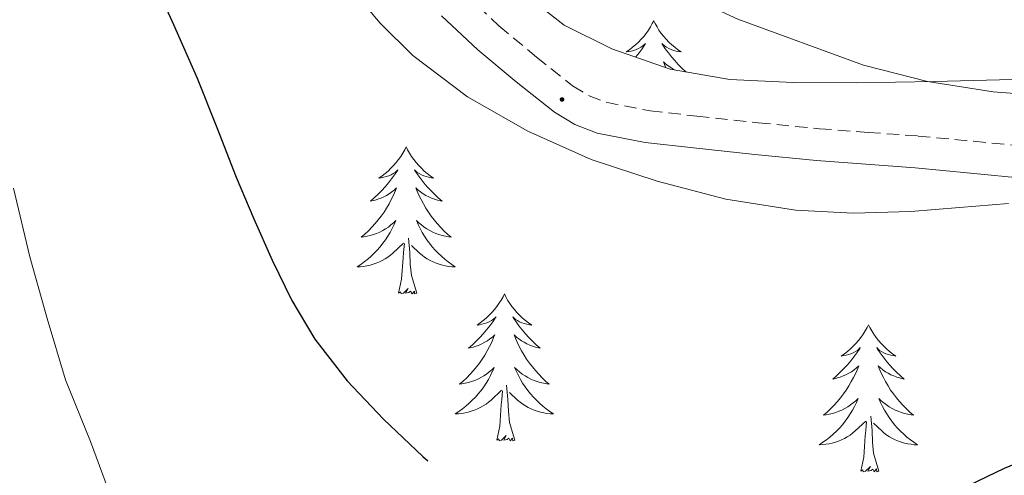
# Model space of a CAD drawing. Units: metres. Extents: x 559016 to 563497, y 4705155 to 4708164.
# Drawn here: x 560268 to 560348, y 4705957 to 4705994 of the extents above; entities that cross this region are included whole.
import ezdxf

# ---------------------------------------------------------------- set-up
doc = ezdxf.new("R2010")
doc.units = ezdxf.units.M
doc.header["$MEASUREMENT"] = 0
doc.linetypes.add('TRAZOSX2', pattern=[1.5, 1, -0.5])
for name, color, linetype, lineweight in [('Carátula', 7, 'Continuous', 5), ('Level 21', 19, 'Continuous', 0), ('Level 35', 92, 'Continuous', 0), ('Level 36', 19, 'Continuous', 40), ('Level 4', 36, 'Continuous', 30), ('Level 5', 36, 'Continuous', 0), ('Level 7', 1, 'Continuous', 0)]:
    doc.layers.add(name, color=color, linetype=linetype, lineweight=lineweight)

# ---------------------------------------------------------------- blocks, each defined once
blk = doc.blocks.new('5PATER')
at = {"layer": 'Carátula', "linetype": 'Continuous', "lineweight": 5}
h = blk.add_hatch(color=250, dxfattribs=at)
edge = h.paths.add_edge_path()
edge.add_ellipse((0, 0.01), major_axis=(-1.33, -1.34), ratio=0.999422, start_angle=0, end_angle=360)

msp = doc.modelspace()

# ---------------------------------------------------------------- linework, layer by layer
at = {"layer": 'Level 21', "color": 19, "linetype": 'TRAZOSX2', "lineweight": 0}
msp.add_polyline3d([(560304.1, 4705996.39, 478.29), (560306.92, 4705993.73, 478.28), (560309.95, 4705991.2, 478.27), (560312.89, 4705988.87, 478.27), (560314.22, 4705988.07, 478.27), (560315.61, 4705987.53, 478.27), (560319.17, 4705986.84, 478.28), (560322.97, 4705986.41, 478.29), (560327.94, 4705985.87, 478.3), (560332.89, 4705985.39, 478.35), (560336.86, 4705985.09, 478.42), (560340.89, 4705984.8, 478.51), (560345.39, 4705984.37, 478.64), (560349.78, 4705983.94, 478.72)], dxfattribs=at)
at = {"layer": 'Level 21', "color": 19, "linetype": 'Continuous', "lineweight": 0}
msp.add_polyline3d([(560302.27, 4705994.55, 478.29), (560305.2, 4705991.79, 478.28), (560308.32, 4705989.19, 478.27), (560311.41, 4705986.74, 478.27), (560313.08, 4705985.73, 478.27), (560314.89, 4705985.03, 478.27), (560318.77, 4705984.28, 478.28), (560322.69, 4705983.83, 478.29), (560327.67, 4705983.29, 478.3), (560332.67, 4705982.81, 478.35), (560336.67, 4705982.51, 478.42), (560340.67, 4705982.22, 478.51), (560345.14, 4705981.79, 478.64), (560349.61, 4705981.35, 478.72)], dxfattribs=at)
at = {"layer": 'Level 35', "color": 92, "linetype": 'Continuous', "lineweight": 0, "ltscale": 0.5}
for points in [[(560348.56, 4705989.37, 479.23), (560342.23, 4705989.21, 479.13), (560335.9, 4705989.11, 479.17), (560330.77, 4705989.15, 479.29), (560325.63, 4705989.37, 479.37), (560320.79, 4705990.21, 479.37), (560316.06, 4705991.88, 479.37), (560312.2, 4705993.78, 479.37), (560308.88, 4705996.41, 479.37), (560305.89, 4705999.99, 479.39), (560302.93, 4706003.54, 479.41), (560299.14, 4706007.55, 479.42), (560295.34, 4706011.54, 479.42), (560291.17, 4706015.88, 479.42), (560287.01, 4706020.22, 479.42), (560284.32, 4706023.54, 479.44), (560281.69, 4706026.92, 479.47), (560277.71, 4706031.18, 479.62), (560273.52, 4706035.27, 479.76), (560269.18, 4706039.06, 479.72), (560264.35, 4706042.47, 479.66), (560260.37, 4706044.62, 479.72), (560258.3, 4706045.22, 479.75)], [(560348.22, 4705979.32, 478.97), (560344.26, 4705979, 478.94), (560340.3, 4705978.68, 478.85), (560335.63, 4705978.54, 478.69), (560330.96, 4705978.78, 478.51), (560325.3, 4705979.67, 478.2), (560319.73, 4705981.13, 477.92), (560314.4, 4705982.89, 477.95), (560309.26, 4705985.18, 478.05), (560304.38, 4705987.98, 478.01), (560299.93, 4705991.32, 477.95), (560297.29, 4705993.94, 477.87), (560294.2, 4705997.62, 477.73), (560291.29, 4706001.42, 477.58), (560288.14, 4706005.8, 477.45), (560284.97, 4706010.18, 477.33), (560281.75, 4706014.28, 477.06), (560278.27, 4706018.18, 476.81), (560274.66, 4706021.36, 476.74), (560270.7, 4706024.14, 476.69), (560266.62, 4706026.75, 476.65)]]:
    msp.add_polyline3d(points, dxfattribs=at)
at = {"layer": 'Level 36', "color": 92, "linetype": 'Continuous', "lineweight": 0}
for points in [[(560319.46, 4705994.14, 0.01), (560319.35, 4705993.92, 0.01), (560319.19, 4705993.64, 0.01), (560319.03, 4705993.38, 0.01), (560318.84, 4705993.12, 0.01), (560318.65, 4705992.87, 0.01), (560318.44, 4705992.64, 0.01), (560318.22, 4705992.41, 0.01), (560317.99, 4705992.19, 0.01), (560317.75, 4705991.99, 0.01), (560317.5, 4705991.8, 0.01), (560317.24, 4705991.62, 0.01), (560317.44, 4705991.64, 0.01), (560317.64, 4705991.68, 0.01), (560317.84, 4705991.74, 0.01), (560318.04, 4705991.81, 0.01), (560318.23, 4705991.89, 0.01), (560318.41, 4705991.99, 0.01), (560318.58, 4705992.1, 0.01), (560318.79, 4705992.29, 0.01), (560318.75, 4705992.23, 0.01), (560318.52, 4705991.88, 0.01), (560318.27, 4705991.55, 0.01), (560318.02, 4705991.22, 0.01), (560317.99, 4705991.2, 0.01)], [(560319.46, 4705994.14, 0.01), (560319.57, 4705993.92, 0.01), (560319.73, 4705993.64, 0.01), (560319.89, 4705993.38, 0.01), (560320.07, 4705993.12, 0.01), (560320.27, 4705992.87, 0.01), (560320.48, 4705992.64, 0.01), (560320.69, 4705992.41, 0.01), (560320.93, 4705992.19, 0.01), (560321.17, 4705991.99, 0.01), (560321.42, 4705991.8, 0.01), (560321.68, 4705991.62, 0.01), (560321.48, 4705991.64, 0.01), (560321.27, 4705991.68, 0.01), (560321.07, 4705991.74, 0.01), (560320.88, 4705991.81, 0.01), (560320.69, 4705991.89, 0.01), (560320.51, 4705991.99, 0.01), (560320.34, 4705992.1, 0.01), (560320.13, 4705992.29, 0.01), (560320.17, 4705992.23, 0.01), (560320.4, 4705991.88, 0.01), (560320.65, 4705991.55, 0.01), (560320.9, 4705991.22, 0.01), (560321.17, 4705990.91, 0.01), (560321.45, 4705990.6, 0.01), (560321.74, 4705990.31, 0.01), (560322.04, 4705990.02, 0.01), (560322.09, 4705989.98, 0.01)], [(560321.2, 4705990.14, 0.01), (560321.05, 4705990.22, 0.01), (560320.84, 4705990.35, 0.01), (560320.63, 4705990.49, 0.01), (560320.43, 4705990.65, 0.01), (560320.25, 4705990.82, 0.01), (560320.34, 4705990.6, 0.01), (560320.45, 4705990.33, 0.01)], [(560299.4, 4705983.91, 0.01), (560299.29, 4705983.69, 0.01), (560299.13, 4705983.41, 0.01), (560298.96, 4705983.15, 0.01), (560298.78, 4705982.89, 0.01), (560298.59, 4705982.64, 0.01), (560298.38, 4705982.4, 0.01), (560298.16, 4705982.18, 0.01), (560297.93, 4705981.96, 0.01), (560297.69, 4705981.76, 0.01), (560297.44, 4705981.57, 0.01), (560297.18, 4705981.39, 0.01), (560297.38, 4705981.41, 0.01), (560297.58, 4705981.45, 0.01), (560297.78, 4705981.51, 0.01), (560297.98, 4705981.58, 0.01), (560298.17, 4705981.66, 0.01), (560298.35, 4705981.76, 0.01), (560298.52, 4705981.87, 0.01), (560298.73, 4705982.06, 0.01), (560298.69, 4705982, 0.01), (560298.45, 4705981.65, 0.01), (560298.21, 4705981.32, 0.01), (560297.96, 4705980.99, 0.01), (560297.69, 4705980.68, 0.01), (560297.41, 4705980.37, 0.01), (560297.12, 4705980.08, 0.01), (560296.81, 4705979.79, 0.01), (560296.5, 4705979.52, 0.01), (560296.62, 4705979.54, 0.01), (560296.87, 4705979.6, 0.01), (560297.11, 4705979.68, 0.01), (560297.35, 4705979.76, 0.01), (560297.58, 4705979.87, 0.01), (560297.8, 4705979.98, 0.01), (560298.02, 4705980.12, 0.01), (560298.23, 4705980.26, 0.01), (560298.42, 4705980.42, 0.01), (560298.61, 4705980.59, 0.01), (560298.52, 4705980.37, 0.01), (560298.37, 4705980, 0.01), (560298.19, 4705979.65, 0.01), (560298.01, 4705979.3, 0.01), (560297.81, 4705978.96, 0.01), (560297.6, 4705978.63, 0.01), (560297.37, 4705978.31, 0.01), (560297.13, 4705978, 0.01), (560296.88, 4705977.7, 0.01), (560296.62, 4705977.4, 0.01), (560296.34, 4705977.12, 0.01), (560296.05, 4705976.85, 0.01), (560295.76, 4705976.6, 0.01), (560295.95, 4705976.62, 0.01), (560296.22, 4705976.67, 0.01), (560296.48, 4705976.73, 0.01), (560296.74, 4705976.81, 0.01), (560297, 4705976.9, 0.01), (560297.25, 4705977.01, 0.01), (560297.49, 4705977.13, 0.01), (560297.72, 4705977.27, 0.01), (560297.95, 4705977.42, 0.01), (560298.16, 4705977.59, 0.01), (560298.37, 4705977.76, 0.01), (560298.56, 4705977.95, 0.01), (560298.42, 4705977.62, 0.01)], [(560299.4, 4705983.91, 0.01), (560299.51, 4705983.69, 0.01), (560299.66, 4705983.41, 0.01), (560299.83, 4705983.15, 0.01), (560300.01, 4705982.89, 0.01), (560300.21, 4705982.64, 0.01), (560300.41, 4705982.4, 0.01), (560300.63, 4705982.18, 0.01), (560300.86, 4705981.96, 0.01), (560301.1, 4705981.76, 0.01), (560301.35, 4705981.57, 0.01), (560301.61, 4705981.39, 0.01), (560301.42, 4705981.41, 0.01), (560301.21, 4705981.45, 0.01), (560301.01, 4705981.51, 0.01), (560300.82, 4705981.58, 0.01), (560300.63, 4705981.66, 0.01), (560300.45, 4705981.76, 0.01), (560300.27, 4705981.87, 0.01), (560300.07, 4705982.06, 0.01), (560300.11, 4705982, 0.01), (560300.34, 4705981.65, 0.01), (560300.58, 4705981.32, 0.01), (560300.84, 4705980.99, 0.01), (560301.11, 4705980.68, 0.01), (560301.39, 4705980.37, 0.01), (560301.68, 4705980.08, 0.01), (560301.98, 4705979.79, 0.01), (560302.3, 4705979.52, 0.01), (560302.17, 4705979.54, 0.01), (560301.93, 4705979.6, 0.01), (560301.68, 4705979.68, 0.01), (560301.45, 4705979.76, 0.01), (560301.22, 4705979.87, 0.01), (560300.99, 4705979.98, 0.01), (560300.78, 4705980.12, 0.01), (560300.57, 4705980.26, 0.01), (560300.37, 4705980.42, 0.01), (560300.19, 4705980.59, 0.01), (560300.27, 4705980.37, 0.01), (560300.43, 4705980, 0.01), (560300.6, 4705979.65, 0.01), (560300.79, 4705979.3, 0.01), (560300.99, 4705978.96, 0.01), (560301.2, 4705978.63, 0.01), (560301.43, 4705978.31, 0.01), (560301.67, 4705978, 0.01), (560301.92, 4705977.7, 0.01), (560302.18, 4705977.4, 0.01), (560302.45, 4705977.12, 0.01), (560302.74, 4705976.85, 0.01), (560303.04, 4705976.6, 0.01), (560302.84, 4705976.62, 0.01), (560302.58, 4705976.67, 0.01), (560302.31, 4705976.73, 0.01), (560302.05, 4705976.81, 0.01), (560301.8, 4705976.9, 0.01), (560301.55, 4705977.01, 0.01), (560301.31, 4705977.13, 0.01), (560301.08, 4705977.27, 0.01), (560300.85, 4705977.42, 0.01), (560300.63, 4705977.59, 0.01), (560300.43, 4705977.76, 0.01), (560300.23, 4705977.95, 0.01), (560300.37, 4705977.62, 0.01)], [(560298.42, 4705977.618, 0.01), (560298.27, 4705977.298, 0.01), (560298.1, 4705976.988, 0.01), (560297.91, 4705976.678, 0.01), (560297.72, 4705976.388, 0.01), (560297.51, 4705976.098, 0.01), (560297.28, 4705975.818, 0.01), (560297.05, 4705975.548, 0.01), (560296.8, 4705975.288, 0.01), (560296.55, 4705975.048, 0.01), (560296.28, 4705974.818, 0.01), (560296, 4705974.588, 0.01), (560295.709, 4705974.378, 0.01), (560295.419, 4705974.188, 0.01), (560295.679, 4705974.198, 0.01), (560295.949, 4705974.228, 0.01), (560296.209, 4705974.268, 0.01), (560296.469, 4705974.318, 0.01), (560296.719, 4705974.398, 0.01), (560296.97, 4705974.478, 0.01), (560297.22, 4705974.588, 0.01), (560297.45, 4705974.698, 0.01), (560297.68, 4705974.828, 0.01), (560297.91, 4705974.978, 0.01), (560298.12, 4705975.138, 0.01), (560298.32, 4705975.308, 0.01), (560299.17, 4705976.108, 0.01)], [(560300.37, 4705977.617, 0.01), (560300.53, 4705977.297, 0.01), (560300.7, 4705976.987, 0.01), (560300.88, 4705976.677, 0.01), (560301.08, 4705976.387, 0.01), (560301.29, 4705976.097, 0.01), (560301.51, 4705975.817, 0.01), (560301.75, 4705975.547, 0.01), (560301.99, 4705975.287, 0.01), (560302.25, 4705975.047, 0.01), (560302.52, 4705974.817, 0.01), (560302.8, 4705974.587, 0.01), (560303.09, 4705974.377, 0.01), (560303.379, 4705974.187, 0.01), (560303.109, 4705974.197, 0.01), (560302.849, 4705974.227, 0.01), (560302.59, 4705974.267, 0.01), (560302.33, 4705974.317, 0.01), (560302.07, 4705974.397, 0.01), (560301.82, 4705974.477, 0.01), (560301.58, 4705974.587, 0.01), (560301.34, 4705974.697, 0.01), (560301.11, 4705974.827, 0.01), (560300.89, 4705974.977, 0.01), (560300.68, 4705975.137, 0.01), (560300.47, 4705975.307, 0.01), (560299.82, 4705975.928, 0.01)], [(560298.78, 4705972.06, 0.01), (560299.02, 4705973.18, 0.01), (560299.14, 4705974.92, 0.01), (560299.19, 4705975.35, 0.01), (560299.25, 4705976.07, 0.01)], [(560300.25, 4705972.06, 0.01), (560299.82, 4705973.5, 0.01), (560299.73, 4705974.4, 0.01), (560299.68, 4705975.35, 0.01), (560299.58, 4705976.51, 0.01)], [(560300.25, 4705972.06, 0.01), (560300.07, 4705971.99, 0.01), (560300.06, 4705972.23, 0.01), (560299.87, 4705972.01, 0.01), (560299.75, 4705972.21, 0.01), (560299.62, 4705972.1, 0.01), (560299.35, 4705972.05, 0.01), (560299.55, 4705972.44, 0.01), (560299.17, 4705972.06, 0.01), (560298.98, 4705972.01, 0.01), (560298.94, 4705972.17, 0.01), (560298.78, 4705972.06, 0.01)], [(560307.36, 4705971.99, 0.01), (560307.25, 4705971.77, 0.01), (560307.09, 4705971.5, 0.01), (560306.92, 4705971.23, 0.01), (560306.74, 4705970.97, 0.01), (560306.55, 4705970.72, 0.01), (560306.34, 4705970.49, 0.01), (560306.12, 4705970.26, 0.01), (560305.89, 4705970.04, 0.01), (560305.65, 4705969.84, 0.01), (560305.4, 4705969.65, 0.01), (560305.14, 4705969.47, 0.01), (560305.34, 4705969.5, 0.01), (560305.54, 4705969.53, 0.01), (560305.74, 4705969.59, 0.01), (560305.94, 4705969.66, 0.01), (560306.13, 4705969.74, 0.01), (560306.31, 4705969.84, 0.01), (560306.48, 4705969.95, 0.01), (560306.69, 4705970.14, 0.01), (560306.65, 4705970.08, 0.01), (560306.41, 4705969.73, 0.01), (560306.17, 4705969.4, 0.01), (560305.92, 4705969.07, 0.01), (560305.65, 4705968.76, 0.01), (560305.37, 4705968.45, 0.01), (560305.08, 4705968.16, 0.01), (560304.77, 4705967.87, 0.01), (560304.46, 4705967.6, 0.01), (560304.58, 4705967.63, 0.01), (560304.83, 4705967.68, 0.01), (560305.07, 4705967.76, 0.01), (560305.31, 4705967.84, 0.01), (560305.54, 4705967.95, 0.01), (560305.76, 4705968.07, 0.01), (560305.98, 4705968.2, 0.01), (560306.19, 4705968.34, 0.01), (560306.38, 4705968.5, 0.01), (560306.57, 4705968.67, 0.01), (560306.48, 4705968.45, 0.01), (560306.33, 4705968.09, 0.01), (560306.15, 4705967.73, 0.01), (560305.97, 4705967.38, 0.01), (560305.77, 4705967.04, 0.01), (560305.56, 4705966.71, 0.01), (560305.33, 4705966.39, 0.01), (560305.09, 4705966.08, 0.01), (560304.84, 4705965.78, 0.01), (560304.58, 4705965.48, 0.01), (560304.3, 4705965.2, 0.01), (560304.01, 4705964.93, 0.01), (560303.72, 4705964.68, 0.01), (560303.91, 4705964.7, 0.01), (560304.18, 4705964.75, 0.01), (560304.44, 4705964.81, 0.01), (560304.7, 4705964.89, 0.01), (560304.96, 4705964.98, 0.01), (560305.21, 4705965.09, 0.01), (560305.45, 4705965.22, 0.01), (560305.68, 4705965.35, 0.01), (560305.91, 4705965.5, 0.01), (560306.12, 4705965.67, 0.01), (560306.33, 4705965.84, 0.01), (560306.52, 4705966.03, 0.01), (560306.38, 4705965.7, 0.01)], [(560307.36, 4705971.99, 0.01), (560307.47, 4705971.77, 0.01), (560307.62, 4705971.5, 0.01), (560307.79, 4705971.23, 0.01), (560307.97, 4705970.97, 0.01), (560308.17, 4705970.72, 0.01), (560308.37, 4705970.49, 0.01), (560308.59, 4705970.26, 0.01), (560308.82, 4705970.04, 0.01), (560309.06, 4705969.84, 0.01), (560309.31, 4705969.65, 0.01), (560309.57, 4705969.47, 0.01), (560309.38, 4705969.5, 0.01), (560309.17, 4705969.53, 0.01), (560308.97, 4705969.59, 0.01), (560308.78, 4705969.66, 0.01), (560308.59, 4705969.74, 0.01), (560308.41, 4705969.84, 0.01), (560308.23, 4705969.95, 0.01), (560308.03, 4705970.14, 0.01), (560308.07, 4705970.08, 0.01), (560308.3, 4705969.73, 0.01), (560308.54, 4705969.4, 0.01), (560308.8, 4705969.07, 0.01), (560309.07, 4705968.76, 0.01), (560309.35, 4705968.45, 0.01), (560309.64, 4705968.16, 0.01), (560309.94, 4705967.87, 0.01), (560310.26, 4705967.6, 0.01), (560310.13, 4705967.63, 0.01), (560309.89, 4705967.68, 0.01), (560309.64, 4705967.76, 0.01), (560309.41, 4705967.84, 0.01), (560309.18, 4705967.95, 0.01), (560308.95, 4705968.07, 0.01), (560308.74, 4705968.2, 0.01), (560308.53, 4705968.34, 0.01), (560308.33, 4705968.5, 0.01), (560308.15, 4705968.67, 0.01), (560308.23, 4705968.45, 0.01), (560308.39, 4705968.09, 0.01), (560308.56, 4705967.73, 0.01), (560308.75, 4705967.38, 0.01), (560308.95, 4705967.04, 0.01), (560309.16, 4705966.71, 0.01), (560309.39, 4705966.39, 0.01), (560309.63, 4705966.08, 0.01), (560309.88, 4705965.78, 0.01), (560310.14, 4705965.48, 0.01), (560310.41, 4705965.2, 0.01), (560310.7, 4705964.93, 0.01), (560311, 4705964.68, 0.01), (560310.8, 4705964.7, 0.01), (560310.54, 4705964.75, 0.01), (560310.27, 4705964.81, 0.01), (560310.01, 4705964.89, 0.01), (560309.76, 4705964.98, 0.01), (560309.51, 4705965.09, 0.01), (560309.27, 4705965.22, 0.01), (560309.04, 4705965.35, 0.01), (560308.81, 4705965.5, 0.01), (560308.59, 4705965.67, 0.01), (560308.39, 4705965.84, 0.01), (560308.19, 4705966.03, 0.01), (560308.33, 4705965.7, 0.01)], [(560336.87, 4705969.48, 0.01), (560336.76, 4705969.26, 0.01), (560336.61, 4705968.99, 0.01), (560336.44, 4705968.72, 0.01), (560336.26, 4705968.46, 0.01), (560336.06, 4705968.22, 0.01), (560335.86, 4705967.98, 0.01), (560335.64, 4705967.75, 0.01), (560335.41, 4705967.54, 0.01), (560335.17, 4705967.33, 0.01), (560334.92, 4705967.14, 0.01), (560334.66, 4705966.96, 0.01), (560334.85, 4705966.99, 0.01), (560335.06, 4705967.02, 0.01), (560335.26, 4705967.08, 0.01), (560335.45, 4705967.15, 0.01), (560335.64, 4705967.23, 0.01), (560335.82, 4705967.33, 0.01), (560336, 4705967.44, 0.01), (560336.2, 4705967.64, 0.01), (560336.16, 4705967.57, 0.01), (560335.93, 4705967.22, 0.01), (560335.69, 4705966.89, 0.01), (560335.43, 4705966.56, 0.01), (560335.16, 4705966.25, 0.01), (560334.88, 4705965.94, 0.01), (560334.59, 4705965.65, 0.01), (560334.29, 4705965.36, 0.01), (560333.97, 4705965.09, 0.01), (560334.1, 4705965.12, 0.01), (560334.35, 4705965.18, 0.01), (560334.59, 4705965.25, 0.01), (560334.82, 4705965.34, 0.01), (560335.05, 4705965.44, 0.01), (560335.28, 4705965.56, 0.01), (560335.49, 4705965.69, 0.01), (560335.7, 4705965.83, 0.01), (560335.9, 4705965.99, 0.01), (560336.08, 4705966.16, 0.01), (560336, 4705965.94, 0.01), (560335.84, 4705965.58, 0.01), (560335.67, 4705965.22, 0.01), (560335.48, 4705964.88, 0.01), (560335.28, 4705964.54, 0.01), (560335.07, 4705964.2, 0.01), (560334.85, 4705963.88, 0.01), (560334.61, 4705963.57, 0.01), (560334.35, 4705963.27, 0.01), (560334.09, 4705962.98, 0.01), (560333.82, 4705962.7, 0.01), (560333.53, 4705962.42, 0.01), (560333.23, 4705962.17, 0.01), (560333.43, 4705962.19, 0.01), (560333.69, 4705962.24, 0.01), (560333.96, 4705962.3, 0.01), (560334.22, 4705962.38, 0.01), (560334.47, 4705962.48, 0.01), (560334.72, 4705962.58, 0.01), (560334.96, 4705962.71, 0.01), (560335.19, 4705962.84, 0.01), (560335.42, 4705962.99, 0.01), (560335.64, 4705963.16, 0.01), (560335.84, 4705963.33, 0.01), (560336.04, 4705963.52, 0.01), (560335.9, 4705963.2, 0.01)], [(560336.87, 4705969.48, 0.01), (560336.98, 4705969.26, 0.01), (560337.14, 4705968.99, 0.01), (560337.31, 4705968.72, 0.01), (560337.49, 4705968.46, 0.01), (560337.68, 4705968.22, 0.01), (560337.89, 4705967.98, 0.01), (560338.11, 4705967.75, 0.01), (560338.34, 4705967.54, 0.01), (560338.58, 4705967.33, 0.01), (560338.83, 4705967.14, 0.01), (560339.09, 4705966.96, 0.01), (560338.89, 4705966.99, 0.01), (560338.69, 4705967.02, 0.01), (560338.49, 4705967.08, 0.01), (560338.29, 4705967.15, 0.01), (560338.11, 4705967.23, 0.01), (560337.92, 4705967.33, 0.01), (560337.75, 4705967.44, 0.01), (560337.55, 4705967.64, 0.01), (560337.59, 4705967.57, 0.01), (560337.82, 4705967.22, 0.01), (560338.06, 4705966.89, 0.01), (560338.31, 4705966.56, 0.01), (560338.58, 4705966.25, 0.01), (560338.86, 4705965.94, 0.01), (560339.15, 4705965.65, 0.01), (560339.46, 4705965.36, 0.01), (560339.77, 4705965.09, 0.01), (560339.65, 4705965.12, 0.01), (560339.4, 4705965.18, 0.01), (560339.16, 4705965.25, 0.01), (560338.92, 4705965.34, 0.01), (560338.69, 4705965.44, 0.01), (560338.47, 4705965.56, 0.01), (560338.25, 4705965.69, 0.01), (560338.05, 4705965.83, 0.01), (560337.85, 4705965.99, 0.01), (560337.66, 4705966.16, 0.01), (560337.75, 4705965.94, 0.01), (560337.91, 4705965.58, 0.01), (560338.08, 4705965.22, 0.01), (560338.26, 4705964.88, 0.01), (560338.46, 4705964.54, 0.01), (560338.67, 4705964.2, 0.01), (560338.9, 4705963.88, 0.01), (560339.14, 4705963.57, 0.01), (560339.39, 4705963.27, 0.01), (560339.65, 4705962.98, 0.01), (560339.93, 4705962.7, 0.01), (560340.22, 4705962.42, 0.01), (560340.51, 4705962.17, 0.01), (560340.32, 4705962.19, 0.01), (560340.05, 4705962.24, 0.01), (560339.79, 4705962.3, 0.01), (560339.53, 4705962.38, 0.01), (560339.27, 4705962.48, 0.01), (560339.03, 4705962.58, 0.01), (560338.79, 4705962.71, 0.01), (560338.55, 4705962.84, 0.01), (560338.33, 4705962.99, 0.01), (560338.11, 4705963.16, 0.01), (560337.9, 4705963.33, 0.01), (560337.71, 4705963.52, 0.01), (560337.85, 4705963.2, 0.01)], [(560306.378, 4705965.697, 0.01), (560306.228, 4705965.377, 0.01), (560306.058, 4705965.067, 0.01), (560305.868, 4705964.757, 0.01), (560305.678, 4705964.467, 0.01), (560305.467, 4705964.177, 0.01), (560305.237, 4705963.897, 0.01), (560305.007, 4705963.627, 0.01), (560304.757, 4705963.377, 0.01), (560304.507, 4705963.127, 0.01), (560304.237, 4705962.897, 0.01), (560303.957, 4705962.667, 0.01), (560303.667, 4705962.457, 0.01), (560303.377, 4705962.267, 0.01), (560303.637, 4705962.277, 0.01), (560303.907, 4705962.307, 0.01), (560304.167, 4705962.347, 0.01), (560304.427, 4705962.407, 0.01), (560304.677, 4705962.477, 0.01), (560304.927, 4705962.557, 0.01), (560305.177, 4705962.667, 0.01), (560305.407, 4705962.777, 0.01), (560305.637, 4705962.917, 0.01), (560305.867, 4705963.057, 0.01), (560306.077, 4705963.217, 0.01), (560306.277, 4705963.387, 0.01), (560307.127, 4705964.186, 0.01)], [(560308.328, 4705965.696, 0.01), (560308.488, 4705965.376, 0.01), (560308.658, 4705965.066, 0.01), (560308.838, 4705964.756, 0.01), (560309.038, 4705964.466, 0.01), (560309.247, 4705964.176, 0.01), (560309.467, 4705963.896, 0.01), (560309.707, 4705963.626, 0.01), (560309.947, 4705963.376, 0.01), (560310.207, 4705963.126, 0.01), (560310.477, 4705962.896, 0.01), (560310.757, 4705962.666, 0.01), (560311.047, 4705962.456, 0.01), (560311.337, 4705962.266, 0.01), (560311.067, 4705962.276, 0.01), (560310.807, 4705962.306, 0.01), (560310.547, 4705962.346, 0.01), (560310.287, 4705962.406, 0.01), (560310.027, 4705962.476, 0.01), (560309.777, 4705962.556, 0.01), (560309.537, 4705962.666, 0.01), (560309.297, 4705962.776, 0.01), (560309.067, 4705962.916, 0.01), (560308.847, 4705963.056, 0.01), (560308.637, 4705963.216, 0.01), (560308.427, 4705963.386, 0.01), (560307.777, 4705964.006, 0.01)], [(560306.74, 4705960.14, 0.01), (560306.98, 4705961.26, 0.01), (560307.1, 4705963, 0.01), (560307.15, 4705963.43, 0.01), (560307.21, 4705964.15, 0.01)], [(560308.21, 4705960.14, 0.01), (560307.78, 4705961.58, 0.01), (560307.69, 4705962.48, 0.01), (560307.64, 4705963.43, 0.01), (560307.54, 4705964.6, 0.01)], [(560335.897, 4705963.202, 0.01), (560335.737, 4705962.872, 0.01), (560335.567, 4705962.562, 0.01), (560335.387, 4705962.262, 0.01), (560335.187, 4705961.962, 0.01), (560334.977, 4705961.672, 0.01), (560334.757, 4705961.392, 0.01), (560334.517, 4705961.122, 0.01), (560334.277, 4705960.872, 0.01), (560334.017, 4705960.622, 0.01), (560333.747, 4705960.392, 0.01), (560333.467, 4705960.162, 0.01), (560333.177, 4705959.962, 0.01), (560332.887, 4705959.762, 0.01), (560333.157, 4705959.772, 0.01), (560333.417, 4705959.802, 0.01), (560333.677, 4705959.842, 0.01), (560333.937, 4705959.902, 0.01), (560334.197, 4705959.972, 0.01), (560334.447, 4705960.062, 0.01), (560334.687, 4705960.162, 0.01), (560334.927, 4705960.282, 0.01), (560335.157, 4705960.412, 0.01), (560335.377, 4705960.552, 0.01), (560335.587, 4705960.712, 0.01), (560335.797, 4705960.882, 0.01), (560336.647, 4705961.682, 0.01)], [(560337.847, 4705963.201, 0.01), (560338.007, 4705962.871, 0.01), (560338.167, 4705962.561, 0.01), (560338.357, 4705962.261, 0.01), (560338.547, 4705961.961, 0.01), (560338.757, 4705961.671, 0.01), (560338.987, 4705961.391, 0.01), (560339.217, 4705961.121, 0.01), (560339.467, 4705960.871, 0.01), (560339.727, 4705960.621, 0.01), (560339.987, 4705960.391, 0.01), (560340.267, 4705960.161, 0.01), (560340.557, 4705959.961, 0.01), (560340.847, 4705959.761, 0.01), (560340.587, 4705959.771, 0.01), (560340.327, 4705959.801, 0.01), (560340.057, 4705959.841, 0.01), (560339.797, 4705959.901, 0.01), (560339.547, 4705959.971, 0.01), (560339.297, 4705960.061, 0.01), (560339.047, 4705960.161, 0.01), (560338.817, 4705960.281, 0.01), (560338.587, 4705960.411, 0.01), (560338.367, 4705960.551, 0.01), (560338.147, 4705960.711, 0.01), (560337.947, 4705960.881, 0.01), (560337.287, 4705961.502, 0.01)], [(560336.25, 4705957.63, 0.01), (560336.5, 4705958.75, 0.01), (560336.61, 4705960.49, 0.01), (560336.66, 4705960.92, 0.01), (560336.72, 4705961.64, 0.01)], [(560337.72, 4705957.63, 0.01), (560337.29, 4705959.07, 0.01), (560337.2, 4705959.97, 0.01), (560337.16, 4705960.92, 0.01), (560337.06, 4705962.09, 0.01)], [(560308.21, 4705960.14, 0.01), (560308.03, 4705960.07, 0.01), (560308.02, 4705960.31, 0.01), (560307.83, 4705960.09, 0.01), (560307.71, 4705960.29, 0.01), (560307.58, 4705960.18, 0.01), (560307.31, 4705960.13, 0.01), (560307.51, 4705960.52, 0.01), (560307.13, 4705960.14, 0.01), (560306.94, 4705960.09, 0.01), (560306.9, 4705960.25, 0.01), (560306.74, 4705960.14, 0.01)], [(560337.72, 4705957.63, 0.01), (560337.55, 4705957.56, 0.01), (560337.53, 4705957.8, 0.01), (560337.34, 4705957.58, 0.01), (560337.22, 4705957.78, 0.01), (560337.1, 4705957.67, 0.01), (560336.83, 4705957.62, 0.01), (560337.03, 4705958.01, 0.01), (560336.64, 4705957.63, 0.01), (560336.45, 4705957.58, 0.01), (560336.41, 4705957.74, 0.01), (560336.25, 4705957.63, 0.01)]]:
    msp.add_polyline3d(points, dxfattribs=at)
at = {"layer": 'Level 4', "color": 36, "linetype": 'Continuous', "lineweight": 30}
for points in [[(560264.37, 4706020.81, 475.01), (560268.89, 4706016.43, 475.01), (560270.9, 4706014.07, 475.01), (560272.51, 4706011.44, 475.01), (560275.59, 4706004.83, 475.01), (560278.57, 4705998.19, 475.01), (560280.52, 4705993.85, 475.01), (560282.44, 4705989.5, 475.01), (560284.05, 4705985.5, 475.01), (560285.61, 4705981.47, 475.01), (560287.04, 4705978.08, 475.01), (560288.52, 4705974.72, 475.01), (560290.13, 4705971.46, 475.01), (560292, 4705968.33, 475.01), (560294.61, 4705964.96, 475.01), (560297.55, 4705961.85, 475.01), (560300.74, 4705958.81, 475.01), (560301.15, 4705958.47, 475.01)], [(560342.96, 4705955.48, 475.01), (560347.9, 4705957.87, 475.01), (560352.62, 4705959.8, 475.01), (560357.77, 4705961.9, 475.01), (560362.96, 4705963.63, 475.01), (560368.4, 4705965.05, 475.01), (560374.35, 4705966.43, 475.01), (560379.76, 4705967.04, 475.01), (560385.15, 4705967.05, 475.01), (560390.88, 4705966.49, 475.01), (560396.14, 4705965.32, 475.01), (560400.72, 4705963.66, 475.01), (560405.29, 4705961.64, 475.01), (560410.19, 4705959.24, 475.01), (560414.88, 4705956.17, 475.01)]]:
    msp.add_polyline3d(points, dxfattribs=at)
at = {"layer": 'Level 5', "color": 36, "linetype": 'Continuous', "lineweight": 0}
for points in [[(560264.64, 4706043.66, 480.01), (560268.63, 4706041.9, 480.01), (560272.53, 4706039.95, 480.01), (560276.25, 4706037.59, 480.01), (560279.68, 4706034.83, 480.01), (560282.79, 4706031.97, 480.01), (560285.81, 4706029, 480.01), (560288.61, 4706026.1, 480.01), (560291.36, 4706023.15, 480.01), (560294.19, 4706019.77, 480.01), (560297.05, 4706016.41, 480.01), (560299.89, 4706013.48, 480.01), (560302.8, 4706010.6, 480.01), (560306.27, 4706007.25, 480.01), (560309.84, 4706003.98, 480.01), (560313.21, 4706001.4, 480.01), (560316.81, 4705999.12, 480.01), (560321.45, 4705996.52, 480.01), (560326.28, 4705994.28, 480.01), (560336.46, 4705990.54, 480.01), (560341.67, 4705989.21, 480.01), (560346.97, 4705988.38, 480.01), (560351.51, 4705988.04, 480.01)], [(560267.551, 4705980.563, 470.01), (560268.879, 4705974.993, 470.01), (560270.298, 4705970.012, 470.01), (560271.787, 4705965.042, 470.01), (560273.816, 4705960.032, 470.01), (560275.995, 4705954.112, 470.01)]]:
    msp.add_polyline3d(points, dxfattribs=at)

# ---------------------------------------------------------------- block references
at = {"layer": 'Level 7', "color": 19, "linetype": 'Continuous', "lineweight": 0, "xscale": 0.09999983015004542, "yscale": 0.09999983015004542}
msp.add_blockref('5PATER', (560312.03, 4705987.76, 477.5), dxfattribs=at)

doc.saveas('drawing.dxf')
